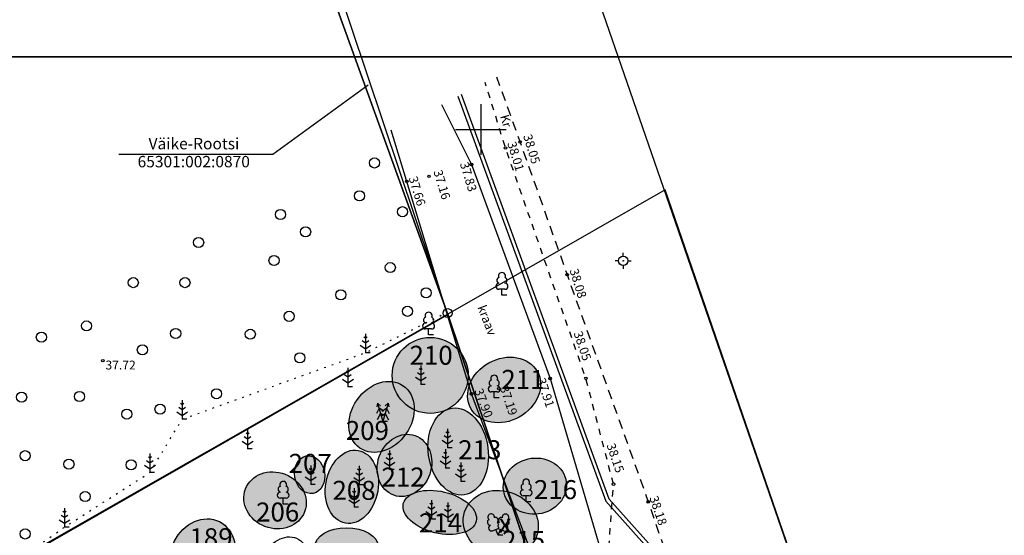
# Model space of a CAD drawing. Units: metres. Extents: x 546515 to 547051, y 6585756 to 6586289.
# Drawn here: x 546864 to 546941, y 6586068 to 6586109 of the extents above; entities that cross this region are included whole.
import ezdxf
from ezdxf.enums import TextEntityAlignment as Align

# ---------------------------------------------------------------- set-up
doc = ezdxf.new("R2010")
doc.units = ezdxf.units.M
doc.header["$LTSCALE"] = 0.5
for name, pattern in [('ASFBET', [2.5, 1.5, -1]), ('KATASTRIPIIR', [0.02, 0.01, 0.01]), ('KOLVIK', [1.25, 0.25, -1]), ('KRAAVIPERV', [0.02, 0.01, 0.01]), ('KRUUSKILL', [2, 1, -1]), ('VIITJOON', [0.2, 0.1, 0.1])]:
    doc.linetypes.add(name, pattern=pattern)
for name, color, linetype in [('ALUSVORK', 1, 'Continuous'), ('HALJASTUS', 3, 'Continuous'), ('korgus', 125, 'Continuous'), ('KPKAABEL', 1, 'Continuous'), ('PIIR', 1, 'Continuous'), ('puu', 3, 'Continuous'), ('puude klass III', 82, 'Continuous'), ('puude klass IV', 30, 'Continuous'), ('puude klass V', 25, 'Continuous'), ('puude numbrid', 250, 'Continuous'), ('PUUDE VARJUTUS III', 81, 'Continuous'), ('PUUDE VARJUTUS IV', 51, 'Continuous'), ('PUUDE VARJUTUS V', 23, 'Continuous'), ('puunumbrid', 250, 'Continuous'), ('TEE', 200, 'Continuous'), ('VEEKOGU', 4, 'Continuous'), ('vork', 15, 'Continuous'), ('vormistus', 7, 'Continuous')]:
    doc.layers.add(name, color=color, linetype=linetype)
doc.styles.add('italic', font='italic.shx')
doc.styles.add('puunumbrid', font='arial.ttf', dxfattribs={"height": 1.5})
doc.styles.add('romanc', font='romanc.shx')
doc.styles.add('romans', font='romans.shx')
doc.linetypes.add('KP_KBL', pattern='A,8,-2,[138,mkm.shx,S=1,R=0,X=0,Y=0],0.75,[138,mkm.shx,S=1,R=0,X=0,Y=0],0.75,[138,mkm.shx,S=1,R=0,X=0,Y=0],3,[138,mkm.shx,S=1,R=180,X=0,Y=0],0.75,[138,mkm.shx,S=1,R=180,X=0,Y=0],0.75,[138,mkm.shx,S=1,R=180,X=0,Y=0],-2', length=18)

# ---------------------------------------------------------------- blocks, each defined once
blk = doc.blocks.new('lehtp1')
at = {"color": 0, "linetype": 'Continuous'}
for p, q in [((0.48, 0.95), (-0.48, 0.95)), ((0, 0), (0, 0.95)), ((0.76, 0), (0, 0))]:
    blk.add_line(p, q, dxfattribs=at)
for centre, radius, start, end in [((0, 3.04), 0.554, 332.5799, 207.4201), ((-0.47, 1.42), 0.475, 90.0016, 269.3953), ((-0.34, 2.35), 0.465, 109.0217, 253.1415), ((0.34, 2.35), 0.465, 286.8508, 70.9859), ((0.47, 1.42), 0.475, 270.6047, 89.9984)]:
    blk.add_arc(centre, radius, start, end, dxfattribs=at)
blk = doc.blocks.new('mand1')
at = {"color": 0, "linetype": 'Continuous'}
for p, q in [((0, 1.5), (-0.53, 1.86)), ((0, 2.3), (-0.25, 2.47)), ((0, 3), (0, 0)), ((0.25, 2.47), (0, 2.3)), ((0.53, 1.86), (0, 1.5)), ((-0.85, 1.18), (0, 0.61)), ((0, 0.61), (0.85, 1.18)), ((0.72, 0), (0, 0))]:
    blk.add_line(p, q, dxfattribs=at)
blk = doc.blocks.new('PMKIVI')
at = {"color": 0, "linetype": 'Continuous'}
blk.add_circle((0, 0), 0.7, dxfattribs=at)
blk = doc.blocks.new('SPYMAR')
at = {"color": 0, "linetype": 'Continuous'}
for p, q in [((-0.75, 0), (-1.25, 0)), ((0, 0.75), (0, 1.25)), ((0.75, 0), (1.25, 0)), ((0, -0.75), (0, -1.25))]:
    blk.add_line(p, q, dxfattribs=at)
for radius in [0.75, 0.044]:
    blk.add_circle((0, 0), radius, dxfattribs=at)
blk = doc.blocks.new('KUUSK2')
at = {"color": 0, "linetype": 'Continuous'}
for p, q in [((-0.6, 2.12), (-0.99, 1.28)), ((-0.82, 2.89), (-0.97, 2.32)), ((-0.39, 2.49), (-0.82, 2.89)), ((-0.82, 2.89), (0, 0)), ((0.17, 1.61), (-0.6, 2.12)), ((-0.17, 1.61), (0.6, 2.12)), ((0.82, 2.89), (0, 0)), ((0.39, 2.49), (0.82, 2.89)), ((0.6, 2.12), (0.99, 1.28)), ((0.82, 2.89), (0.97, 2.32)), ((-0.35, 1.25), (-0.91, 0.26)), ((0.17, 0.96), (-0.35, 1.25)), ((-0.17, 0.96), (0.35, 1.25)), ((0.72, 0), (0, 0)), ((0.35, 1.25), (0.91, 0.26))]:
    blk.add_line(p, q, dxfattribs=at)
blk = doc.blocks.new('LEHTP2')
at = {"color": 0, "linetype": 'Continuous'}
for p, q in [((-0.88, 0.67), (0.01, 1.02)), ((0, 0), (-0.35, 0.88)), ((0, 0), (0.36, 0.88)), ((0.76, 0), (0, 0)), ((0.01, 1.02), (0.89, 0.66))]:
    blk.add_line(p, q, dxfattribs=at)
at = {"color": 0, "linetype": 'Continuous', "flags": 128}
blk.add_lwpolyline([(0.01, 2.01), (-0.03, 1.86), (-0.03, 1.82), (-0.01, 1.76), (0.03, 1.69), (0.04, 1.65), (0.01, 1.58), (-0.04, 1.48), (-0.05, 1.43), (-0.04, 1.4), (-0.02, 1.34), (0.05, 1.22), (0.06, 1.18), (0.05, 1.14), (0.02, 1.07), (0.01, 1.02)], dxfattribs=at)
at = {"color": 0, "linetype": 'Continuous'}
for centre, radius, start, end in [((-1.11, 2.83), 0.512, 111.5027, 232.5173), ((-1.11, 2.83), 0.512, 350.4856, 111.5002), ((1.16, 2.81), 0.512, 67.6168, 188.6314), ((1.16, 2.81), 0.512, 306.5997, 67.6143), ((-1.26, 2.01), 0.448, 111.4304, 274.4987), ((-1.05, 1.12), 0.475, 111.5014, 291.5004), ((-0.44, 2.33), 0.448, 308.5041, 111.5725), ((0.01, 1.53), 0.475, 66.7655, 111.5015), ((0.48, 2.32), 0.45, 67.7016, 230.5126), ((1.29, 1.99), 0.448, 264.6183, 67.6866), ((1.07, 1.1), 0.475, 247.6166, 67.6155)]:
    blk.add_arc(centre, radius, start, end, dxfattribs=at)
blk = doc.blocks.new('VKORIS')
at = {"color": 0, "linetype": 'Continuous'}
for p, q in [((0, 4), (0, -4)), ((-4, 0), (4, 0))]:
    blk.add_line(p, q, dxfattribs=at)
blk = doc.blocks.new('ca2l')
at = {"color": 0, "linetype": 'ByBlock', "const_width": 0.14}
blk.add_lwpolyline([(279, 0), (279, 204), (0, 204), (0, 0)], close=True, dxfattribs=at)
blk = doc.blocks.new('mets')
at = {"color": 0, "linetype": 'Continuous'}
blk.add_circle((0, 0), 0.8, dxfattribs=at)

msp = doc.modelspace()

# ---------------------------------------------------------------- hatches: boundary and pattern name
at = {"layer": 'PUUDE VARJUTUS III'}
h = msp.add_hatch(color=256, dxfattribs=at)
h.dxf.hatch_style = 1
edge = h.paths.add_edge_path()
edge.add_arc((546895.998, 6586080.58), 3, 0, 360)
h = msp.add_hatch(color=256, dxfattribs=at)
h.dxf.hatch_style = 1
edge = h.paths.add_edge_path()
edge.add_ellipse((546893.966, 6586073.474), major_axis=(0.83, 2.358), ratio=0.843187, start_angle=0, end_angle=360)
at = {"layer": 'PUUDE VARJUTUS IV'}
h = msp.add_hatch(color=256, dxfattribs=at)
h.dxf.hatch_style = 1
edge = h.paths.add_edge_path()
edge.add_ellipse((546892.156, 6586077.308), major_axis=(1.715, 2.461), ratio=0.7836, start_angle=0, end_angle=360)
h = msp.add_hatch(color=256, dxfattribs=at)
h.dxf.hatch_style = 1
edge = h.paths.add_edge_path()
edge.add_ellipse((546898.206, 6586074.577), major_axis=(-0.476, 3.423), ratio=0.682649, start_angle=0, end_angle=360)
h = msp.add_hatch(color=256, dxfattribs=at)
h.dxf.hatch_style = 1
edge = h.paths.add_edge_path()
edge.add_ellipse((546889.815, 6586071.785), major_axis=(0.505, 2.879), ratio=0.708271, start_angle=0, end_angle=360)
h = msp.add_hatch(color=256, dxfattribs=at)
h.dxf.hatch_style = 1
edge = h.paths.add_edge_path()
edge.add_ellipse((546904.256, 6586071.841), major_axis=(2.479, 0.321), ratio=0.886098, start_angle=0, end_angle=360)
h = msp.add_hatch(color=256, dxfattribs=at)
h.dxf.hatch_style = 1
edge = h.paths.add_edge_path()
edge.add_ellipse((546883.753, 6586070.716), major_axis=(-2.334, 0.897), ratio=0.884406, start_angle=0, end_angle=360)
h = msp.add_hatch(color=256, dxfattribs=at)
h.dxf.hatch_style = 1
edge = h.paths.add_edge_path()
edge.add_ellipse((546896.748, 6586069.767), major_axis=(-2.873, 0.693), ratio=0.558056, start_angle=0, end_angle=360)
h = msp.add_hatch(color=256, dxfattribs=at)
h.dxf.hatch_style = 1
edge = h.paths.add_edge_path()
edge.add_ellipse((546878.019, 6586066.353), major_axis=(1.342, 2.683), ratio=0.830005, start_angle=0, end_angle=360)
h = msp.add_hatch(color=256, dxfattribs=at)
h.dxf.hatch_style = 1
edge = h.paths.add_edge_path()
edge.add_ellipse((546889.398, 6586067.058), major_axis=(2.5, 0), ratio=0.599738, start_angle=0, end_angle=360)
at = {"layer": 'PUUDE VARJUTUS V'}
h = msp.add_hatch(color=256, dxfattribs=at)
h.dxf.hatch_style = 1
edge = h.paths.add_edge_path()
edge.add_ellipse((546901.827, 6586079.432), major_axis=(2.619, 1.463), ratio=0.816363, start_angle=0, end_angle=360)
h = msp.add_hatch(color=256, dxfattribs=at)
h.dxf.hatch_style = 1
edge = h.paths.add_edge_path()
edge.add_ellipse((546886.487, 6586072.744), major_axis=(-0.269, 1.476), ratio=0.791239, start_angle=0, end_angle=360)
h = msp.add_hatch(color=256, dxfattribs=at)
h.dxf.hatch_style = 1
edge = h.paths.add_edge_path()
edge.add_ellipse((546901.562, 6586068.884), major_axis=(-2.854, 0.924), ratio=0.860633, start_angle=0, end_angle=360)

# ---------------------------------------------------------------- linework, layer by layer
at = {"layer": 'ALUSVORK', "linetype": 'VIITJOON', "flags": 128}
msp.add_lwpolyline([(546891.103, 6586103.504), (546883.581, 6586098.026), (546871.425, 6586098.026)], dxfattribs=at)
at = {"layer": 'HALJASTUS', "linetype": 'KOLVIK', "flags": 128}
msp.add_lwpolyline([(546821.513, 6586043.021), (546828.599, 6586044.748), (546856.463, 6586061.093), (546867.145, 6586068.601), (546873.885, 6586072.909), (546876.421, 6586077.119), (546890.891, 6586082.377), (546897.302, 6586085.542)], dxfattribs=at)
at = {"layer": 'korgus', "linetype": 'Continuous'}
for centre in [(546901.938, 6586098.537), (546903.086, 6586099.007), (546899.255, 6586097.236), (546895.903, 6586096.301), (546894.156, 6586095.902), (546906.798, 6586088.542), (546870.163, 6586081.75), (546905.455, 6586080.333), (546908.28, 6586080.345), (546899.251, 6586079.124), (546901.4, 6586079.54), (546910.455, 6586071.994), (546913.199, 6586070.595)]:
    msp.add_circle(centre, 0.1, dxfattribs=at)
at = {"layer": 'KPKAABEL', "linetype": 'KP_KBL', "flags": 128}
for points in [[(546898.185, 6586102.623), (546909.85, 6586070.653), (546914.219, 6586065.75), (546916.817, 6586065.916)], [(546916.708, 6586066.221), (546914.351, 6586066.071), (546910.123, 6586070.816), (546898.465, 6586102.765)]]:
    msp.add_lwpolyline(points, dxfattribs=at)
at = {"layer": 'PIIR', "linetype": 'KATASTRIPIIR', "flags": 128}
for points in [[(546824.95, 6586288.31), (546824.13, 6586287.92), (546897.4, 6586085.39), (546829.98, 6586286.31), (546825.88, 6586289.3)], [(546824.13, 6586287.92), (546747.28, 6586227.26), (546821.38, 6586041.87), (546897.4, 6586085.39)], [(546747.28, 6586227.26), (546602.67, 6586113.08), (546814.64, 6586024.98), (546783.87, 6585951.11), (546543.59, 6586050.82), (546514.69, 6586018.07), (546753.43, 6585783.19), (546953.71, 6585917.71), (546897.39, 6586085.42), (546821.3, 6586041.95)], [(547000.8, 6586142.36), (546907.97, 6586114.03), (546952.5, 6585985.16), (547035.67, 6586036.96)]]:
    msp.add_lwpolyline(points, close=True, dxfattribs=at)
msp.add_lwpolyline([(546970.241, 6585933.781), (546952.45, 6585985.15), (546914.54, 6586095.24), (546897.39, 6586085.42), (546953.71, 6585917.71), (546753.43, 6585783.19), (546781.067, 6585756.007)], dxfattribs=at)
at = {"layer": 'puude klass III'}
msp.add_circle((546895.998, 6586080.58), 3, dxfattribs=at)
msp.add_ellipse((546893.966, 6586073.474), major_axis=(0.83, 2.358), ratio=0.843187, dxfattribs=at)
at = {"layer": 'puude klass IV'}
for centre, major_axis, ratio in [((546892.156, 6586077.308), (1.715, 2.461), 0.7836), ((546898.206, 6586074.577), (-0.476, 3.423), 0.682649), ((546889.815, 6586071.785), (0.505, 2.879), 0.708271), ((546904.256, 6586071.841), (2.479, 0.321), 0.886098), ((546883.753, 6586070.716), (-2.334, 0.897), 0.884406), ((546896.748, 6586069.767), (-2.873, 0.693), 0.558056), ((546878.019, 6586066.353), (1.342, 2.683), 0.830005), ((546889.398, 6586067.058), (2.5, 0), 0.599738), ((546884.458, 6586065.427), (1, 2.291), 0.741966)]:
    msp.add_ellipse(centre, major_axis=major_axis, ratio=ratio, dxfattribs=at)
at = {"layer": 'puude klass V'}
for centre, major_axis, ratio in [((546901.827, 6586079.432), (2.619, 1.463), 0.816363), ((546886.487, 6586072.744), (-0.269, 1.476), 0.791239), ((546901.562, 6586068.884), (-2.854, 0.924), 0.860633)]:
    msp.add_ellipse(centre, major_axis=major_axis, ratio=ratio, dxfattribs=at)
at = {"layer": 'TEE', "linetype": 'ASFBET', "flags": 128}
msp.add_lwpolyline([(546901.218, 6586104.167), (546903.086, 6586099.007), (546906.798, 6586088.542), (546913.199, 6586070.595), (546919.097, 6586053.391), (546923.763, 6586039.556), (546929.509, 6586022.513), (546934.588, 6586007.393), (546937.802, 6585996.388), (546941.324, 6585983.802), (546944.039, 6585984.906)], dxfattribs=at)
at = {"layer": 'TEE', "linetype": 'KRUUSKILL', "flags": 128}
msp.add_lwpolyline([(546909.95, 6586065.027), (546910.455, 6586071.994), (546908.28, 6586080.345), (546901.938, 6586098.537), (546900.331, 6586103.715)], dxfattribs=at)
at = {"layer": 'VEEKOGU', "linetype": 'KRAAVIPERV', "flags": 128}
for points in [[(546896.881, 6586101.959), (546899.255, 6586097.236), (546905.455, 6586080.333), (546909.95, 6586065.027), (546913.296, 6586053.717), (546918.222, 6586038.959), (546926.543, 6586015.225), (546930.418, 6586003.565), (546935.73, 6585989.133), (546937.144, 6585985.257), (546940.098, 6585976.543), (546942.175, 6585974.377), (546942.843, 6585972.446), (546942.081, 6585970.265), (546941.661, 6585969.321), (546943.379, 6585963.545), (546947.047, 6585957.031)], [(546851.613, 6585922.426), (546876.968, 6585938.098), (546901.239, 6585952.499), (546918.873, 6585962.781), (546934.941, 6585972.412), (546936.465, 6585974.083), (546935.697, 6585977.062), (546933.209, 6585984.466), (546926.913, 6586002.063), (546922.306, 6586014.477), (546914.665, 6586037.285), (546908.866, 6586052.772), (546904.597, 6586064.931), (546899.251, 6586079.124), (546892.928, 6586099.947)]]:
    msp.add_lwpolyline(points, dxfattribs=at)

# ---------------------------------------------------------------- block references
at = {"layer": 'ALUSVORK', "xscale": 0.5, "yscale": 0.5, "zscale": 0.5}
msp.add_blockref('SPYMAR', (546911.224, 6586089.63), dxfattribs=at)
at = {"layer": 'HALJASTUS', "xscale": 0.5, "yscale": 0.5, "zscale": 0.5}
for p in [(546891.602, 6586097.357), (546890.413, 6586094.754), (546893.811, 6586093.509), (546884.182, 6586093.282), (546886.165, 6586091.924), (546877.725, 6586091.075), (546883.672, 6586089.66), (546892.848, 6586089.094), (546872.571, 6586087.906), (546876.649, 6586087.906), (546888.94, 6586086.944), (546895.67, 6586087.101), (546894.207, 6586085.642), (546884.862, 6586085.246), (546868.885, 6586084.488), (546865.319, 6586083.597), (546875.913, 6586083.888), (546881.803, 6586083.831), (546873.287, 6586082.595), (546885.711, 6586081.963), (546863.758, 6586078.865), (546868.328, 6586078.92), (546879.141, 6586079.134), (546874.68, 6586077.918), (546872.061, 6586077.528), (546864.037, 6586074.243), (546867.492, 6586073.575), (546872.395, 6586073.52), (546868.773, 6586071.014), (546864.037, 6586068.063)]:
    msp.add_blockref('mets', p, dxfattribs=at)
at = {"layer": 'PIIR', "xscale": 0.5, "yscale": 0.5, "zscale": 0.5}
msp.add_blockref('PMKIVI', (546897.374, 6586085.502), dxfattribs=at)
at = {"layer": 'puu', "xscale": 0.5, "yscale": 0.5, "zscale": 0.5}
for name, p in [('lehtp1', (546901.655, 6586086.912)), ('lehtp1', (546895.868, 6586083.779)), ('mand1', (546890.891, 6586082.377)), ('mand1', (546895.249, 6586079.862)), ('mand1', (546889.508, 6586079.69)), ('lehtp1', (546901.046, 6586078.802)), ('mand1', (546876.421, 6586077.119)), ('KUUSK2', (546892.258, 6586076.946)), ('mand1', (546881.591, 6586074.793)), ('mand1', (546897.365, 6586074.876)), ('mand1', (546873.885, 6586072.909)), ('mand1', (546892.782, 6586073.142)), ('mand1', (546897.194, 6586073.25)), ('mand1', (546898.406, 6586072.21)), ('mand1', (546886.567, 6586071.98)), ('mand1', (546890.385, 6586071.934)), ('lehtp1', (546884.397, 6586070.412)), ('lehtp1', (546903.567, 6586070.601)), ('mand1', (546889.991, 6586070.171)), ('mand1', (546896.087, 6586069.244)), ('mand1', (546897.398, 6586069.052)), ('mand1', (546867.145, 6586068.601)), ('LEHTP2', (546901.357, 6586067.977))]:
    msp.add_blockref(name, p, dxfattribs=at)
at = {"layer": 'vork', "xscale": 0.5, "yscale": 0.5, "zscale": 0.5}
msp.add_blockref('VKORIS', (546900, 6586100), dxfattribs=at)
at = {"layer": 'vormistus'}
msp.add_blockref('ca2l', (546771.842, 6585901.732), dxfattribs=at)

# ---------------------------------------------------------------- texts
at = {"layer": 'korgus', "style": 'italic'}
for s, rotation, p in [(' 38.05', 286.89204, (546903.931, 6586099.904)), (' 38.01', 286.89204, (546902.677, 6586099.329)), (' 37.83', 286.89204, (546898.938, 6586097.711)), (' 37.66', 286.89204, (546894.895, 6586096.588)), (' 37.16', 286.89204, (546896.854, 6586097.093)), (' 38.08', 286.89204, (546907.595, 6586089.297)), (' 38.05', 288.52157, (546907.897, 6586084.355)), (' 37.91', 288.52157, (546904.993, 6586080.669)), (' 37.90', 290.63961, (546900.048, 6586079.837)), (' 37.19', 288.52157, (546902.071, 6586080.043)), (' 38.15', 288.52157, (546910.497, 6586075.508)), (' 38.18', 288.52157, (546913.877, 6586071.357))]:
    msp.add_text(s, height=0.7, rotation=rotation, dxfattribs=at).set_placement(p, align=Align.TOP_LEFT)
msp.add_text(' 37.72', height=0.7, dxfattribs=at).set_placement((546870.163, 6586081.75), align=Align.TOP_LEFT)
at = {"layer": 'PIIR', "style": 'romanc'}
for s, p in [('Väike-Rootsi', (546877.355, 6586098.765)), ('65301:002:0870', (546877.34, 6586097.345))]:
    msp.add_text(s, height=0.9, dxfattribs=at).set_placement(p, align=Align.MIDDLE)
at = {"layer": 'puude numbrid', "char_height": 1.5, "attachment_point": 1, "style": 'puunumbrid'}
for s, insert in [('210', (546894.365, 6586082.921)), ('211', (546901.607, 6586081.015)), ('209', (546889.334, 6586076.982)), ('213', (546898.207, 6586075.462)), ('207', (546884.828, 6586074.385)), ('212', (546892.153, 6586073.308)), ('208', (546888.283, 6586072.258)), ('216', (546904.178, 6586072.313)), ('206', (546882.257, 6586070.545)), ('214', (546895.111, 6586069.689)), ('189', (546877, 6586068.515)), ('215', (546901.663, 6586068.308))]:
    msp.add_mtext(s, dxfattribs=dict(at, insert=insert))
at = {"layer": 'puunumbrid', "insert": (546901.393, 6586069.659), "char_height": 1.5, "attachment_point": 1, "style": 'puunumbrid'}
msp.add_mtext('x', dxfattribs=at)
at = {"layer": 'TEE', "style": 'romans'}
msp.add_text('Kr', height=0.7, rotation=286.56402, dxfattribs=at).set_placement((546901.976, 6586100.676), align=Align.MIDDLE_CENTER)
at = {"layer": 'VEEKOGU', "style": 'romans'}
msp.add_text('kraav', height=0.7, rotation=290.86107, dxfattribs=at).set_placement((546900.48, 6586084.938), align=Align.MIDDLE_CENTER)

doc.saveas('drawing.dxf')
